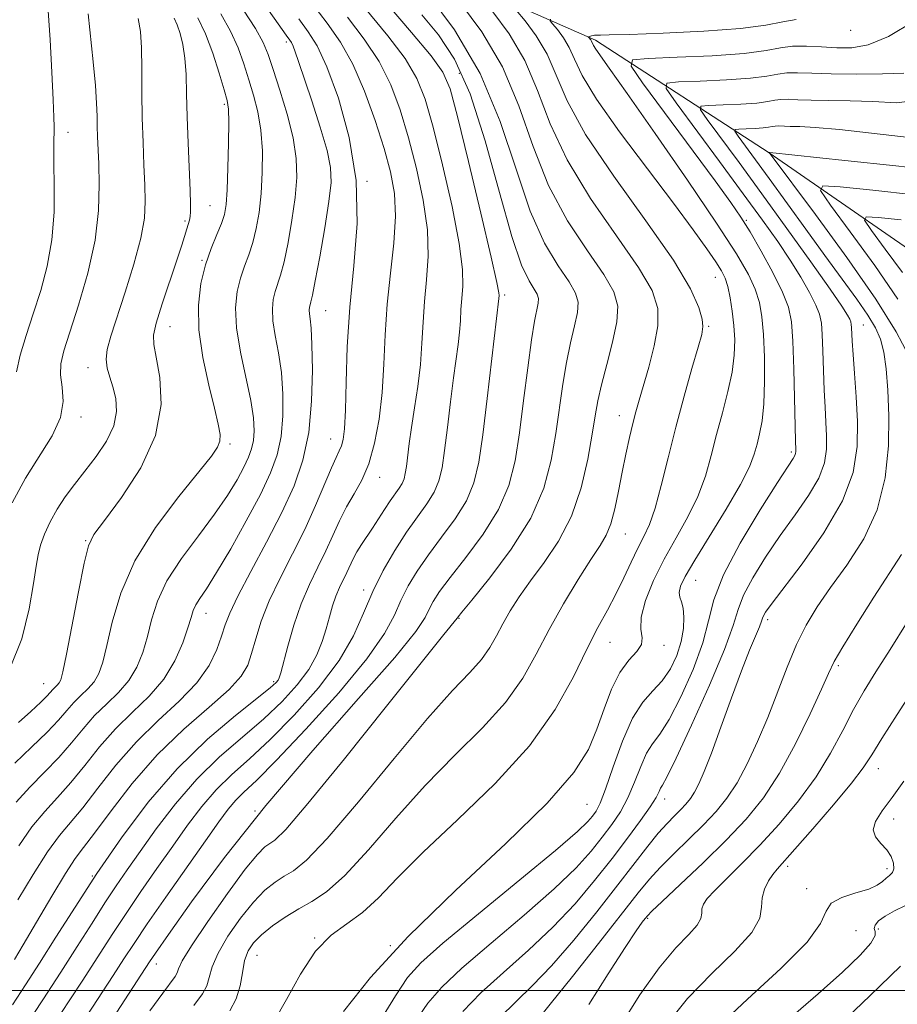
# Model space of a CAD drawing. Extents: x 2084800 to 2087700, y 322300 to 325200.
# Drawn here: x 2086173 to 2086305, y 322998 to 323146 of the extents above; entities that cross this region are included whole.
import ezdxf

# ---------------------------------------------------------------- set-up
doc = ezdxf.new("R2010")
doc.units = 0
doc.header["$MEASUREMENT"] = 0
for name, color, linetype, lineweight in [('32000', 7, 'Continuous', 0), ('DTM HARD BREAKLINE', 7, 'Continuous', 0), ('DTM SPOT ELEVATION', 2, 'Continuous', 13), ('INDEX CONTOUR', 41, 'Continuous', 13), ('INTERMEDIATE CONTOUR', 44, 'Continuous', 0)]:
    doc.layers.add(name, color=color, linetype=linetype, lineweight=lineweight)

msp = doc.modelspace()

# ---------------------------------------------------------------- linework, layer by layer
at = {"layer": '32000', "flags": 128}
msp.add_lwpolyline([(2085000, 323000), (2087500, 323000)], dxfattribs=at)
at = {"layer": 'DTM HARD BREAKLINE'}
msp.add_polyline3d([(2086038.92, 323241.85, 1212.86), (2086055.28, 323230.05, 1205.09), (2086079.83, 323218.24, 1201.49), (2086108.99, 323205.4, 1196.55), (2086130.98, 323193.08, 1191.07), (2086153.99, 323178.21, 1186.68), (2086180.08, 323168.44, 1179.03), (2086207.2, 323160.72, 1170.6), (2086226.65, 323157.11, 1160.62), (2086259.38, 323142.73, 1149.64), (2086285.46, 323125.8, 1139.99), (2086315.12, 323105.28, 1131.34)], dxfattribs=at)
at = {"layer": 'DTM SPOT ELEVATION'}
for p in [(2086297.66, 323144.16, 1149.4), (2086212.94, 323142.44, 1174.4), (2086238.91, 323137.74, 1163.1), (2086203.63, 323133.07, 1180.3), (2086180.18, 323128.89, 1187.3), (2086225.06, 323121.52, 1172), (2086201.47, 323117.83, 1181), (2086197.72, 323115.57, 1182.3), (2086282.02, 323115.67, 1147.8), (2086200.31, 323109.62, 1180.1), (2086277.37, 323107.11, 1152.8), (2086245.72, 323104.42, 1163.7), (2086218.86, 323102.08, 1173.1), (2086195.48, 323099.67, 1181.2), (2086276.34, 323099.73, 1153.8), (2086299.56, 323099.95, 1143.2), (2086183.18, 323093.51, 1184.6), (2086182.14, 323086.11, 1185.6), (2086262.92, 323086.29, 1156.7), (2086204.48, 323082.05, 1179.7), (2086219.59, 323082.83, 1172.8), (2086288.76, 323080.85, 1148.3), (2086226.95, 323077.04, 1169.4), (2086263.85, 323068.54, 1155.2), (2086182.83, 323067.53, 1182.1), (2086274.41, 323061.58, 1149.1), (2086224.57, 323060.15, 1166.4), (2086200.89, 323056.65, 1175.3), (2086238.85, 323055.88, 1159.9), (2086285.2, 323055.66, 1143.6), (2086261.55, 323052.29, 1153.1), (2086269.65, 323051.83, 1151.6), (2086295.8, 323048.79, 1139.7), (2086176.5, 323046.09, 1182.9), (2086211.03, 323046.35, 1170.3), (2086301.85, 323033.31, 1135.3), (2086269.77, 323028.77, 1145.4), (2086208.27, 323026.95, 1162), (2086258.11, 323027.93, 1151.1), (2086304.15, 323025.74, 1133.4), (2086288.21, 323018.65, 1135.6), (2086303.11, 323018.27, 1134.4), (2086183.84, 323017.17, 1170.1), (2086291.07, 323015.3, 1134.3), (2086267.22, 323010.81, 1139.8), (2086301.82, 323009.2, 1131.4), (2086217.2, 323007.85, 1154), (2086298.46, 323008.99, 1133.2), (2086228.54, 323006.72, 1152), (2086208.55, 323005.28, 1155.1), (2086193.44, 323003.99, 1161.4)]:
    msp.add_point(p, dxfattribs=at)
at = {"layer": 'INDEX CONTOUR'}
for points in [[(2086192.452, 322996.915, 1160), (2086194.41, 322999.607, 1160), (2086196.265, 323002.108, 1160), (2086196.551, 323002.623, 1160), (2086196.764, 323003.225, 1160), (2086197.33, 323004.417, 1160), (2086198.709, 323006.716, 1160), (2086201.157, 323010.371, 1160), (2086204.106, 323014.56, 1160), (2086206.784, 323018.188, 1160), (2086208.602, 323020.431, 1160), (2086209.711, 323021.544, 1160), (2086211.237, 323022.57, 1160), (2086212.863, 323024.181, 1160), (2086216.199, 323028.049, 1160), (2086221.682, 323034.774, 1160), (2086228, 323042.663, 1160), (2086233.414, 323049.45, 1160), (2086236.604, 323053.427, 1160), (2086238.61, 323055.886, 1160), (2086238.638, 323055.946, 1160), (2086238.742, 323056.092, 1160), (2086239.314, 323056.799, 1160), (2086240.818, 323058.628, 1160), (2086243.498, 323061.937, 1160), (2086246.721, 323066.263, 1160), (2086249.634, 323070.94, 1160), (2086251.587, 323075.421, 1160), (2086252.729, 323079.636, 1160), (2086253.414, 323083.633, 1160), (2086254.448, 323091.023, 1160), (2086254.996, 323094.317, 1160), (2086255.632, 323097.261, 1160), (2086256.236, 323099.783, 1160), (2086256.655, 323101.806, 1160), (2086256.74, 323103.341, 1160), (2086256.36, 323104.734, 1160), (2086255.389, 323106.417, 1160), (2086253.771, 323108.804, 1160), (2086251.73, 323112.237, 1160), (2086249.558, 323117.038, 1160), (2086247.432, 323123.339, 1160), (2086245.064, 323130.509, 1160), (2086242.053, 323137.726, 1160), (2086238.21, 323144.24, 1160), (2086234.229, 323149.592, 1160)], [(2086171.83, 322997.83, 1170), (2086173.803, 323000.828, 1170), (2086175.885, 323004.079, 1170), (2086178.349, 323007.988, 1170), (2086181.235, 323012.522, 1170), (2086184.523, 323017.547, 1170), (2086188.189, 323022.891, 1170), (2086192.209, 323028.253, 1170), (2086196.553, 323033.295, 1170), (2086201.095, 323037.712, 1170), (2086205.319, 323041.308, 1170), (2086210.54, 323045.46, 1170), (2086211.413, 323046.226, 1170), (2086211.721, 323046.593, 1170), (2086211.896, 323046.943, 1170), (2086212.12, 323047.668, 1170), (2086213.185, 323051.682, 1170), (2086214.096, 323054.83, 1170), (2086215.195, 323058.071, 1170), (2086216.423, 323060.982, 1170), (2086217.685, 323063.581, 1170), (2086218.881, 323065.992, 1170), (2086219.944, 323068.319, 1170), (2086220.942, 323070.545, 1170), (2086221.976, 323072.628, 1170), (2086223.113, 323074.581, 1170), (2086224.271, 323076.641, 1170), (2086225.334, 323079.105, 1170), (2086226.205, 323082.187, 1170), (2086226.866, 323085.805, 1170), (2086227.315, 323089.801, 1170), (2086227.58, 323094.037, 1170), (2086227.787, 323098.462, 1170), (2086228.09, 323103.047, 1170), (2086228.576, 323107.717, 1170), (2086229.072, 323112.223, 1170), (2086229.341, 323116.269, 1170), (2086229.19, 323119.7, 1170), (2086228.608, 323122.914, 1170), (2086227.63, 323126.445, 1170), (2086226.301, 323130.637, 1170), (2086224.708, 323135.068, 1170), (2086222.95, 323139.121, 1170), (2086221.091, 323142.383, 1170), (2086219.067, 323145.237, 1170), (2086216.782, 323148.268, 1170)], [(2086172.187, 323034.135, 1180), (2086174.716, 323036.517, 1180), (2086177.039, 323038.772, 1180), (2086178.75, 323040.602, 1180), (2086179.991, 323042.049, 1180), (2086181.041, 323043.237, 1180), (2086182.114, 323044.289, 1180), (2086183.165, 323045.299, 1180), (2086184.084, 323046.359, 1180), (2086184.801, 323047.597, 1180), (2086185.401, 323049.302, 1180), (2086186.014, 323051.8, 1180), (2086186.801, 323055.313, 1180), (2086188.08, 323059.648, 1180), (2086190.202, 323064.506, 1180), (2086193.322, 323069.538, 1180), (2086196.802, 323074.199, 1180), (2086201.701, 323080.224, 1180), (2086202.637, 323081.56, 1180), (2086202.972, 323082.472, 1180), (2086202.993, 323083.495, 1180), (2086202.736, 323085.026, 1180), (2086202.168, 323087.43, 1180), (2086201.316, 323090.912, 1180), (2086200.435, 323095.033, 1180), (2086199.838, 323099.199, 1180), (2086199.762, 323102.923, 1180), (2086200.137, 323106.164, 1180), (2086200.819, 323108.985, 1180), (2086201.663, 323111.44, 1180), (2086202.516, 323113.515, 1180), (2086203.225, 323115.183, 1180), (2086203.678, 323116.518, 1180), (2086203.929, 323118.008, 1180), (2086204.073, 323120.241, 1180), (2086204.187, 323123.554, 1180), (2086204.269, 323127.254, 1180), (2086204.302, 323130.399, 1180), (2086204.256, 323132.346, 1180), (2086204.055, 323133.672, 1180), (2086203.615, 323135.256, 1180), (2086202.881, 323137.733, 1180), (2086201.918, 323140.743, 1180), (2086200.823, 323143.679, 1180), (2086199.672, 323146.076, 1180)], [(2086226.857, 322995.124, 1150), (2086229.332, 322999.181, 1150), (2086231.136, 323001.916, 1150), (2086233.122, 323004.145, 1150), (2086236.453, 323007.081, 1150), (2086241.82, 323011.523, 1150), (2086248.021, 323016.6, 1150), (2086253.382, 323021.03, 1150), (2086256.647, 323023.845, 1150), (2086258.218, 323025.353, 1150), (2086258.917, 323026.179, 1150), (2086259.447, 323026.928, 1150), (2086260.058, 323028.116, 1150), (2086260.883, 323030.242, 1150), (2086262.017, 323033.567, 1150), (2086263.395, 323037.414, 1150), (2086264.912, 323040.876, 1150), (2086266.472, 323043.287, 1150), (2086267.99, 323044.968, 1150), (2086269.391, 323046.489, 1150), (2086270.602, 323048.291, 1150), (2086271.568, 323050.318, 1150), (2086272.236, 323052.389, 1150), (2086272.577, 323054.335, 1150), (2086272.643, 323056.037, 1150), (2086272.51, 323057.394, 1150), (2086272.264, 323058.354, 1150), (2086272.027, 323059.075, 1150), (2086271.936, 323059.773, 1150), (2086272.138, 323060.687, 1150), (2086272.839, 323062.176, 1150), (2086274.258, 323064.622, 1150), (2086278.98, 323072.275, 1150), (2086281.146, 323075.971, 1150), (2086282.491, 323078.652, 1150), (2086283.197, 323080.534, 1150), (2086283.611, 323082.051, 1150), (2086284.008, 323083.611, 1150), (2086284.379, 323085.525, 1150), (2086284.646, 323088.084, 1150), (2086284.751, 323091.425, 1150), (2086284.712, 323095.096, 1150), (2086284.569, 323098.49, 1150), (2086284.343, 323101.166, 1150), (2086283.962, 323103.318, 1150), (2086283.334, 323105.3, 1150), (2086282.312, 323107.521, 1150), (2086280.52, 323110.602, 1150), (2086277.528, 323115.218, 1150), (2086273.167, 323121.662, 1150), (2086268.318, 323128.702, 1150), (2086264.12, 323134.723, 1150), (2086261.441, 323138.514, 1150), (2086259.397, 323141.377, 1150), (2086259.071, 323141.92, 1150), (2086258.778, 323142.556, 1150), (2086258.644, 323142.782, 1150), (2086258.337, 323143.173, 1150), (2086258.345, 323143.21, 1150), (2086258.778, 323143.357, 1150), (2086258.994, 323143.411, 1150), (2086259.204, 323143.444, 1150), (2086259.422, 323143.458, 1150), (2086260.115, 323143.462, 1150), (2086261.427, 323143.491, 1150), (2086264.424, 323143.58, 1150), (2086269.532, 323143.76, 1150), (2086275.61, 323144.048, 1150), (2086281.132, 323144.458, 1150), (2086284.955, 323144.977, 1150), (2086287.481, 323145.483, 1150), (2086289.502, 323145.828, 1150)], [(2086306.388, 323095.32, 1140), (2086304.508, 323098.886, 1140), (2086301.445, 323103.81, 1140), (2086297.101, 323110.067, 1140), (2086292.401, 323116.502, 1140), (2086285.437, 323125.814, 1140), (2086285.513, 323125.817, 1140), (2086296.817, 323124.657, 1140), (2086304.432, 323123.846, 1140), (2086311.44, 323123.039, 1140)], [(2086258.362, 322997.892, 1140), (2086261.245, 323002.503, 1140), (2086263.803, 323006.448, 1140), (2086265.471, 323008.942, 1140), (2086266.377, 323010.231, 1140), (2086266.824, 323010.819, 1140), (2086267.15, 323011.209, 1140), (2086267.829, 323011.891, 1140), (2086269.372, 323013.352, 1140), (2086272.094, 323015.906, 1140), (2086275.523, 323019.165, 1140), (2086278.992, 323022.571, 1140), (2086281.986, 323025.73, 1140), (2086284.582, 323028.928, 1140), (2086287.008, 323032.62, 1140), (2086289.407, 323037.039, 1140), (2086291.587, 323041.537, 1140), (2086293.271, 323045.244, 1140), (2086294.327, 323047.61, 1140), (2086295.204, 323049.376, 1140), (2086296.494, 323051.604, 1140), (2086298.594, 323055.024, 1140), (2086301.126, 323059.04, 1140), (2086305.292, 323065.479, 1140)], [(2086294.913, 322993.755, 1130), (2086300.563, 322999.186, 1130), (2086305.134, 323003.658, 1130)]]:
    msp.add_polyline3d(points, dxfattribs=at)
at = {"layer": 'INTERMEDIATE CONTOUR'}
for points in [[(2086179.019, 322996.356, 1166), (2086182.304, 323001.39, 1166), (2086186.913, 323008.551, 1166), (2086188.893, 323011.563, 1166), (2086191.123, 323014.842, 1166), (2086193.52, 323018.29, 1166), (2086195.896, 323021.676, 1166), (2086198.117, 323024.802, 1166), (2086200.254, 323027.627, 1166), (2086202.427, 323030.145, 1166), (2086204.764, 323032.421, 1166), (2086207.411, 323034.797, 1166), (2086210.52, 323037.684, 1166), (2086214.122, 323041.347, 1166), (2086217.761, 323045.461, 1166), (2086220.863, 323049.559, 1166), (2086223.028, 323053.272, 1166), (2086224.555, 323056.66, 1166), (2086225.923, 323059.884, 1166), (2086227.502, 323063.055, 1166), (2086229.248, 323066.074, 1166), (2086231.012, 323068.794, 1166), (2086234.066, 323073.083, 1166), (2086235.155, 323074.834, 1166), (2086235.868, 323076.516, 1166), (2086236.329, 323078.468, 1166), (2086236.709, 323081.074, 1166), (2086237.136, 323084.545, 1166), (2086237.599, 323088.403, 1166), (2086238.047, 323091.995, 1166), (2086238.743, 323097.014, 1166), (2086238.959, 323098.845, 1166), (2086239.085, 323100.559, 1166), (2086239.172, 323102.236, 1166), (2086239.284, 323103.919, 1166), (2086239.432, 323105.75, 1166), (2086239.399, 323108.279, 1166), (2086238.922, 323112.156, 1166), (2086237.832, 323117.708, 1166), (2086236.393, 323123.971, 1166), (2086234.971, 323129.654, 1166), (2086233.797, 323133.825, 1166), (2086232.549, 323136.972, 1166), (2086230.779, 323139.938, 1166), (2086228.197, 323143.356, 1166), (2086222.267, 323150.589, 1166)], [(2086172.631, 323013.615, 1174), (2086174.936, 323017.397, 1174), (2086177.117, 323020.808, 1174), (2086178.919, 323023.263, 1174), (2086182.385, 323027.417, 1174), (2086184.659, 323030.371, 1174), (2086187.37, 323033.828, 1174), (2086190.435, 323037.336, 1174), (2086193.719, 323040.535, 1174), (2086196.879, 323043.442, 1174), (2086199.519, 323046.168, 1174), (2086201.352, 323048.781, 1174), (2086202.507, 323051.179, 1174), (2086203.224, 323053.22, 1174), (2086203.76, 323054.887, 1174), (2086204.455, 323056.678, 1174), (2086205.669, 323059.214, 1174), (2086207.624, 323062.903, 1174), (2086209.985, 323067.302, 1174), (2086212.279, 323071.752, 1174), (2086214.116, 323075.778, 1174), (2086215.447, 323079.644, 1174), (2086216.306, 323083.798, 1174), (2086216.743, 323088.485, 1174), (2086216.867, 323093.137, 1174), (2086216.803, 323096.984, 1174), (2086216.664, 323099.461, 1174), (2086216.513, 323100.843, 1174), (2086216.404, 323101.608, 1174), (2086216.376, 323102.162, 1174), (2086216.419, 323102.609, 1174), (2086216.507, 323102.981, 1174), (2086216.635, 323103.403, 1174), (2086216.871, 323104.387, 1174), (2086217.301, 323106.541, 1174), (2086217.966, 323110.191, 1174), (2086218.713, 323114.537, 1174), (2086219.341, 323118.496, 1174), (2086219.673, 323121.316, 1174), (2086219.605, 323123.566, 1174), (2086219.061, 323126.144, 1174), (2086218.026, 323129.662, 1174), (2086216.764, 323133.579, 1174), (2086214.786, 323139.484, 1174), (2086214.278, 323140.962, 1174), (2086213.956, 323141.819, 1174), (2086213.711, 323142.342, 1174), (2086213.492, 323142.696, 1174), (2086212.933, 323143.477, 1174), (2086209.097, 323148.964, 1174)], [(2086199.077, 322997.755, 1158), (2086200.34, 322999.473, 1158), (2086200.994, 323000.671, 1158), (2086201.382, 323001.948, 1158), (2086201.839, 323003.54, 1158), (2086202.7, 323005.591, 1158), (2086204.186, 323008.148, 1158), (2086206.069, 323010.857, 1158), (2086208.01, 323013.272, 1158), (2086209.737, 323015.052, 1158), (2086211.253, 323016.278, 1158), (2086212.624, 323017.141, 1158), (2086214.018, 323017.956, 1158), (2086215.967, 323019.535, 1158), (2086219.103, 323022.815, 1158), (2086223.767, 323028.31, 1158), (2086229.148, 323034.845, 1158), (2086234.145, 323040.821, 1158), (2086237.896, 323045.023, 1158), (2086240.493, 323047.759, 1158), (2086242.266, 323049.718, 1158), (2086243.526, 323051.492, 1158), (2086244.515, 323053.249, 1158), (2086245.456, 323055.058, 1158), (2086246.549, 323056.99, 1158), (2086247.902, 323059.117, 1158), (2086249.599, 323061.514, 1158), (2086251.655, 323064.26, 1158), (2086253.814, 323067.453, 1158), (2086255.748, 323071.201, 1158), (2086257.204, 323075.483, 1158), (2086258.212, 323079.803, 1158), (2086258.875, 323083.541, 1158), (2086259.312, 323086.296, 1158), (2086259.705, 323088.535, 1158), (2086260.248, 323090.948, 1158), (2086261.06, 323094.011, 1158), (2086261.929, 323097.354, 1158), (2086262.566, 323100.394, 1158), (2086262.697, 323102.758, 1158), (2086262.111, 323104.903, 1158), (2086260.615, 323107.495, 1158), (2086258.149, 323111.064, 1158), (2086255.185, 323115.579, 1158), (2086252.328, 323120.878, 1158), (2086249.997, 323126.751, 1158), (2086247.86, 323132.827, 1158), (2086245.397, 323138.692, 1158), (2086242.297, 323143.949, 1158), (2086239.084, 323148.268, 1158)], [(2086171.805, 323073.233, 1186), (2086173.771, 323076.921, 1186), (2086177.789, 323083.311, 1186), (2086179.068, 323086.018, 1186), (2086179.46, 323088.442, 1186), (2086179.291, 323090.586, 1186), (2086179.035, 323092.447, 1186), (2086179.09, 323094.118, 1186), (2086179.556, 323096.073, 1186), (2086181.751, 323102.912, 1186), (2086183.132, 323107.716, 1186), (2086184.227, 323112.648, 1186), (2086184.765, 323117.149, 1186), (2086184.875, 323121.015, 1186), (2086184.785, 323124.134, 1186), (2086184.616, 323128.225, 1186), (2086184.573, 323129.734, 1186), (2086184.543, 323131.294, 1186), (2086184.471, 323133.242, 1186), (2086184.29, 323135.917, 1186), (2086183.96, 323139.476, 1186), (2086183.219, 323146.685, 1186)], [(2086172.37, 323028.277, 1178), (2086174.431, 323030.511, 1178), (2086176.665, 323032.752, 1178), (2086178.821, 323034.987, 1178), (2086180.719, 323037.192, 1178), (2086182.45, 323039.307, 1178), (2086184.172, 323041.27, 1178), (2086185.985, 323043.047, 1178), (2086187.761, 323044.754, 1178), (2086189.314, 323046.545, 1178), (2086190.506, 323048.54, 1178), (2086191.397, 323050.743, 1178), (2086192.091, 323053.125, 1178), (2086192.732, 323055.676, 1178), (2086193.605, 323058.446, 1178), (2086195.032, 323061.502, 1178), (2086197.199, 323064.857, 1178), (2086199.749, 323068.291, 1178), (2086202.19, 323071.528, 1178), (2086204.126, 323074.34, 1178), (2086205.558, 323076.688, 1178), (2086206.581, 323078.58, 1178), (2086207.287, 323080.061, 1178), (2086207.743, 323081.318, 1178), (2086208.007, 323082.571, 1178), (2086208.117, 323084.048, 1178), (2086208.013, 323085.983, 1178), (2086207.609, 323088.617, 1178), (2086206.079, 323095.874, 1178), (2086205.488, 323099.509, 1178), (2086205.338, 323102.524, 1178), (2086205.569, 323104.961, 1178), (2086206.048, 323106.984, 1178), (2086206.654, 323108.761, 1178), (2086207.301, 323110.472, 1178), (2086207.917, 323112.302, 1178), (2086208.441, 323114.409, 1178), (2086208.857, 323116.851, 1178), (2086209.163, 323119.66, 1178), (2086209.345, 323122.816, 1178), (2086209.358, 323126.093, 1178), (2086209.144, 323129.21, 1178), (2086208.675, 323131.96, 1178), (2086208.025, 323134.429, 1178), (2086207.298, 323136.775, 1178), (2086206.556, 323139.134, 1178), (2086205.696, 323141.553, 1178), (2086204.573, 323144.06, 1178), (2086203.098, 323146.643, 1178)], [(2086172.457, 323092.883, 1188), (2086172.994, 323095.384, 1188), (2086173.879, 323098.346, 1188), (2086174.957, 323101.622, 1188), (2086176.074, 323105.096, 1188), (2086177.068, 323108.785, 1188), (2086177.77, 323112.734, 1188), (2086178.076, 323116.901, 1188), (2086178.106, 323120.88, 1188), (2086178.041, 323124.174, 1188), (2086178.024, 323126.429, 1188), (2086178.053, 323127.857, 1188), (2086178.087, 323128.812, 1188), (2086178.092, 323129.702, 1188), (2086178.044, 323131.129, 1188), (2086177.924, 323133.75, 1188), (2086177.723, 323137.918, 1188), (2086177.47, 323142.764, 1188), (2086177.206, 323147.115, 1188)], [(2086172.787, 323021.725, 1176), (2086174.744, 323024.542, 1176), (2086176.675, 323026.888, 1176), (2086178.613, 323028.988, 1176), (2086180.603, 323031.202, 1176), (2086182.689, 323033.781, 1176), (2086184.91, 323036.568, 1176), (2086187.304, 323039.303, 1176), (2086189.857, 323041.805, 1176), (2086192.358, 323044.209, 1176), (2086194.545, 323046.73, 1176), (2086196.214, 323049.483, 1176), (2086197.393, 323052.184, 1176), (2086198.169, 323054.452, 1176), (2086198.645, 323056.017, 1176), (2086198.985, 323057.068, 1176), (2086199.371, 323057.908, 1176), (2086199.98, 323058.861, 1176), (2086200.969, 323060.332, 1176), (2086202.491, 323062.749, 1176), (2086204.598, 323066.335, 1176), (2086206.937, 323070.512, 1176), (2086209.053, 323074.498, 1176), (2086210.59, 323077.722, 1176), (2086211.581, 323080.457, 1176), (2086212.157, 323083.185, 1176), (2086212.43, 323086.267, 1176), (2086212.44, 323089.56, 1176), (2086212.206, 323092.8, 1176), (2086211.775, 323095.759, 1176), (2086211.296, 323098.358, 1176), (2086210.946, 323100.559, 1176), (2086210.857, 323102.343, 1176), (2086210.993, 323103.785, 1176), (2086211.278, 323104.982, 1176), (2086212.085, 323107.43, 1176), (2086212.609, 323109.422, 1176), (2086213.203, 323112.3, 1176), (2086213.785, 323115.693, 1176), (2086214.252, 323119.078, 1176), (2086214.504, 323122.079, 1176), (2086214.447, 323124.931, 1176), (2086213.987, 323128.021, 1176), (2086213.093, 323131.575, 1176), (2086211.994, 323135.187, 1176), (2086210.981, 323138.295, 1176), (2086210.232, 323140.536, 1176), (2086209.474, 323142.366, 1176), (2086208.32, 323144.441, 1176), (2086206.523, 323147.21, 1176)], [(2086177.439, 322987.671, 1164), (2086186.944, 323002.214, 1164), (2086188.575, 323004.735, 1164), (2086190.101, 323007.065, 1164), (2086192.076, 323009.987, 1164), (2086194.852, 323013.998, 1164), (2086200.792, 323022.476, 1164), (2086202.81, 323025.332, 1164), (2086204.214, 323027.221, 1164), (2086205.349, 323028.548, 1164), (2086206.594, 323029.769, 1164), (2086208.457, 323031.54, 1164), (2086211.475, 323034.567, 1164), (2086215.899, 323039.243, 1164), (2086220.823, 323044.705, 1164), (2086225.051, 323049.782, 1164), (2086227.709, 323053.579, 1164), (2086229.179, 323056.336, 1164), (2086230.161, 323058.571, 1164), (2086231.249, 323060.734, 1164), (2086232.603, 323062.982, 1164), (2086234.28, 323065.405, 1164), (2086236.268, 323068.05, 1164), (2086238.284, 323070.81, 1164), (2086239.981, 323073.536, 1164), (2086241.114, 323076.207, 1164), (2086241.847, 323079.307, 1164), (2086242.449, 323083.446, 1164), (2086243.12, 323088.91, 1164), (2086244.855, 323103.916, 1164), (2086244.88, 323104.355, 1164), (2086244.858, 323104.766, 1164), (2086244.563, 323106.307, 1164), (2086243.711, 323110.1, 1164), (2086242.153, 323116.712, 1164), (2086240.286, 323124.499, 1164), (2086238.642, 323131.26, 1164), (2086237.543, 323135.419, 1164), (2086236.47, 323137.924, 1164), (2086234.694, 323140.346, 1164), (2086231.751, 323143.842, 1164), (2086228.236, 323147.94, 1164)], [(2086204.488, 322996.941, 1156), (2086205.438, 322998.718, 1156), (2086206, 323000.67, 1156), (2086206.348, 323002.663, 1156), (2086206.691, 323004.467, 1156), (2086207.214, 323005.922, 1156), (2086208.031, 323007.154, 1156), (2086209.235, 323008.358, 1156), (2086210.873, 323009.673, 1156), (2086212.794, 323011.013, 1156), (2086214.803, 323012.236, 1156), (2086216.79, 323013.329, 1156), (2086218.993, 323014.79, 1156), (2086221.743, 323017.247, 1156), (2086225.265, 323021.103, 1156), (2086229.381, 323025.859, 1156), (2086233.81, 323030.792, 1156), (2086238.26, 323035.319, 1156), (2086242.394, 323039.425, 1156), (2086245.862, 323043.234, 1156), (2086248.449, 323046.873, 1156), (2086250.478, 323050.479, 1156), (2086252.409, 323054.194, 1156), (2086254.57, 323058.058, 1156), (2086256.765, 323061.72, 1156), (2086258.67, 323064.73, 1156), (2086260.042, 323066.812, 1156), (2086260.982, 323068.393, 1156), (2086261.672, 323070.078, 1156), (2086262.27, 323072.321, 1156), (2086262.829, 323074.993, 1156), (2086263.377, 323077.814, 1156), (2086263.93, 323080.534, 1156), (2086264.47, 323083.015, 1156), (2086264.968, 323085.148, 1156), (2086265.418, 323086.912, 1156), (2086265.907, 323088.649, 1156), (2086267.368, 323093.617, 1156), (2086268.186, 323096.792, 1156), (2086268.73, 323099.824, 1156), (2086268.728, 323102.424, 1156), (2086267.871, 323105.104, 1156), (2086265.842, 323108.576, 1156), (2086262.527, 323113.323, 1156), (2086258.639, 323118.921, 1156), (2086255.098, 323124.716, 1156), (2086252.563, 323130.162, 1156), (2086250.656, 323135.145, 1156), (2086248.742, 323139.658, 1156), (2086246.384, 323143.657, 1156), (2086243.94, 323146.943, 1156)], [(2086211.103, 322995.404, 1154), (2086212.988, 322998.655, 1154), (2086215.086, 323002.461, 1154), (2086217.33, 323005.891, 1154), (2086219.663, 323008.275, 1154), (2086222.03, 323009.992, 1154), (2086224.382, 323011.68, 1154), (2086226.764, 323013.896, 1154), (2086229.614, 323016.872, 1154), (2086233.475, 323020.762, 1154), (2086238.625, 323025.616, 1154), (2086244.295, 323031.092, 1154), (2086249.458, 323036.749, 1154), (2086253.324, 323042.177, 1154), (2086256.061, 323047.091, 1154), (2086258.08, 323051.243, 1154), (2086259.734, 323054.486, 1154), (2086261.159, 323057.105, 1154), (2086262.436, 323059.492, 1154), (2086263.63, 323061.936, 1154), (2086264.737, 323064.324, 1154), (2086265.738, 323066.436, 1154), (2086266.628, 323068.187, 1154), (2086267.463, 323069.995, 1154), (2086268.314, 323072.406, 1154), (2086269.243, 323075.815, 1154), (2086270.273, 323080.006, 1154), (2086271.417, 323084.608, 1154), (2086272.655, 323089.233, 1154), (2086273.834, 323093.398, 1154), (2086274.768, 323096.596, 1154), (2086275.312, 323098.527, 1154), (2086275.489, 323099.697, 1154), (2086275.364, 323100.819, 1154), (2086274.899, 323102.554, 1154), (2086273.65, 323105.363, 1154), (2086271.068, 323109.655, 1154), (2086266.904, 323115.583, 1154), (2086262.094, 323122.263, 1154), (2086257.869, 323128.555, 1154), (2086255.129, 323133.573, 1154), (2086252.087, 323140.624, 1154), (2086250.471, 323143.366, 1154), (2086248.795, 323145.618, 1154), (2086247.444, 323147.219, 1154)], [(2086171.503, 323048.449, 1184), (2086173.248, 323052.814, 1184), (2086174.351, 323057.308, 1184), (2086175.001, 323061.129, 1184), (2086175.383, 323063.708, 1184), (2086175.676, 323065.414, 1184), (2086176.053, 323066.853, 1184), (2086176.657, 323068.505, 1184), (2086177.494, 323070.352, 1184), (2086178.534, 323072.251, 1184), (2086179.753, 323074.103, 1184), (2086181.147, 323075.975, 1184), (2086182.715, 323077.977, 1184), (2086184.404, 323080.179, 1184), (2086185.95, 323082.491, 1184), (2086187.04, 323084.782, 1184), (2086187.45, 323086.937, 1184), (2086187.329, 323088.9, 1184), (2086186.919, 323090.628, 1184), (2086186.443, 323092.111, 1184), (2086186.056, 323093.451, 1184), (2086185.894, 323094.782, 1184), (2086186.073, 323096.274, 1184), (2086186.618, 323098.242, 1184), (2086188.775, 323104.838, 1184), (2086190.069, 323109.06, 1184), (2086191.103, 323112.951, 1184), (2086191.643, 323115.972, 1184), (2086191.782, 323118.461, 1184), (2086191.706, 323120.974, 1184), (2086191.571, 323123.952, 1184), (2086191.435, 323127.356, 1184), (2086191.331, 323131.032, 1184), (2086191.277, 323134.801, 1184), (2086191.243, 323138.397, 1184), (2086191.185, 323141.533, 1184), (2086191.046, 323144.01, 1184), (2086190.716, 323145.987, 1184)], [(2086172.164, 323004.643, 1172), (2086173.446, 323006.84, 1172), (2086175.432, 323010.269, 1172), (2086177.721, 323014.177, 1172), (2086179.776, 323017.571, 1172), (2086181.247, 323019.787, 1172), (2086182.52, 323021.479, 1172), (2086184.167, 323023.632, 1172), (2086186.628, 323026.959, 1172), (2086189.829, 323031.087, 1172), (2086193.566, 323035.368, 1172), (2086197.576, 323039.25, 1172), (2086201.358, 323042.556, 1172), (2086204.356, 323045.203, 1172), (2086206.183, 323047.193, 1172), (2086207.147, 323048.857, 1172), (2086207.729, 323050.612, 1172), (2086208.349, 323052.796, 1172), (2086209.195, 323055.442, 1172), (2086210.396, 323058.502, 1172), (2086212.018, 323061.915, 1172), (2086213.875, 323065.544, 1172), (2086215.721, 323069.238, 1172), (2086217.344, 323072.816, 1172), (2086219.714, 323078.47, 1172), (2086220.431, 323080.045, 1172), (2086220.907, 323081.009, 1172), (2086221.231, 323081.766, 1172), (2086221.481, 323082.731, 1172), (2086221.673, 323084.362, 1172), (2086221.813, 323087.122, 1172), (2086221.922, 323091.322, 1172), (2086222.107, 323096.643, 1172), (2086222.493, 323102.611, 1172), (2086223.109, 323108.823, 1172), (2086223.582, 323115.178, 1172), (2086223.45, 323121.646, 1172), (2086222.403, 323128.097, 1172), (2086220.769, 323133.998, 1172), (2086219.035, 323138.715, 1172), (2086217.567, 323141.851, 1172), (2086216.249, 323143.978, 1172), (2086214.847, 323145.901, 1172)], [(2086172.729, 323040.251, 1182), (2086174.581, 323041.903, 1182), (2086176.075, 323043.289, 1182), (2086177.024, 323044.23, 1182), (2086177.909, 323045.204, 1182), (2086178.568, 323045.846, 1182), (2086178.854, 323046.173, 1182), (2086179.094, 323046.654, 1182), (2086179.406, 323047.861, 1182), (2086179.935, 323050.473, 1182), (2086181.728, 323059.858, 1182), (2086182.584, 323064.159, 1182), (2086183.227, 323066.765, 1182), (2086184.064, 323068.489, 1182), (2086185.633, 323070.59, 1182), (2086188.217, 323074.017, 1182), (2086191.1, 323078.463, 1182), (2086193.312, 323083.312, 1182), (2086194.151, 323087.985, 1182), (2086193.98, 323092.049, 1182), (2086193.429, 323095.112, 1182), (2086193.041, 323096.997, 1182), (2086193.002, 323098.397, 1182), (2086193.418, 323100.22, 1182), (2086194.318, 323103.092, 1182), (2086196.516, 323109.652, 1182), (2086197.252, 323111.927, 1182), (2086198.388, 323115.672, 1182), (2086198.504, 323116.22, 1182), (2086198.564, 323116.903, 1182), (2086198.562, 323118.079, 1182), (2086198.491, 323120.154, 1182), (2086198.19, 323127.247, 1182), (2086198.053, 323131.176, 1182), (2086197.974, 323134.635, 1182), (2086197.893, 323137.565, 1182), (2086197.732, 323140.023, 1182), (2086197.433, 323142.062, 1182), (2086197.029, 323143.715, 1182), (2086196.578, 323145.01, 1182), (2086196.099, 323146.016, 1182)], [(2086173.698, 322994.465, 1168), (2086176.411, 322998.592, 1168), (2086179.095, 323002.735, 1168), (2086181.567, 323006.618, 1168), (2086183.779, 323010.117, 1168), (2086185.71, 323013.14, 1168), (2086187.394, 323015.686, 1168), (2086189.063, 323018.115, 1168), (2086191, 323020.876, 1168), (2086193.424, 323024.273, 1168), (2086196.294, 323028.034, 1168), (2086199.506, 323031.743, 1168), (2086202.934, 323035.074, 1168), (2086206.366, 323038.053, 1168), (2086209.565, 323040.8, 1168), (2086212.332, 323043.408, 1168), (2086214.6, 323045.885, 1168), (2086216.335, 323048.215, 1168), (2086217.539, 323050.39, 1168), (2086218.346, 323052.42, 1168), (2086218.926, 323054.322, 1168), (2086219.424, 323056.106, 1168), (2086219.904, 323057.75, 1168), (2086220.403, 323059.226, 1168), (2086220.949, 323060.52, 1168), (2086222.042, 323062.747, 1168), (2086222.997, 323064.822, 1168), (2086223.549, 323065.87, 1168), (2086224.232, 323066.956, 1168), (2086225.898, 323069.396, 1168), (2086226.805, 323070.801, 1168), (2086227.703, 323072.22, 1168), (2086228.539, 323073.508, 1168), (2086229.877, 323075.406, 1168), (2086230.328, 323076.131, 1168), (2086230.621, 323076.824, 1168), (2086230.812, 323077.628, 1168), (2086230.968, 323078.701, 1168), (2086231.405, 323082.121, 1168), (2086231.755, 323084.556, 1168), (2086232.211, 323087.476, 1168), (2086232.69, 323090.698, 1168), (2086233.081, 323093.999, 1168), (2086233.315, 323097.202, 1168), (2086233.477, 323100.337, 1168), (2086233.687, 323103.483, 1168), (2086234.003, 323106.733, 1168), (2086234.236, 323110.251, 1168), (2086234.13, 323114.213, 1168), (2086233.511, 323118.704, 1168), (2086232.501, 323123.442, 1168), (2086231.301, 323128.049, 1168), (2086230.048, 323132.231, 1168), (2086228.629, 323136.02, 1168), (2086226.864, 323139.529, 1168), (2086224.644, 323142.869, 1168), (2086222.123, 323146.138, 1168)], [(2086185.009, 322992.863, 1162), (2086192.396, 323004.275, 1162), (2086193.301, 323005.6, 1162), (2086195.258, 323008.41, 1162), (2086198.735, 323013.32, 1162), (2086203.666, 323019.974, 1162), (2086209.848, 323027.776, 1162), (2086216.911, 323036.05, 1162), (2086223.787, 323043.814, 1162), (2086229.238, 323050.005, 1162), (2086232.39, 323053.886, 1162), (2086233.802, 323056.012, 1162), (2086234.4, 323057.259, 1162), (2086234.995, 323058.413, 1162), (2086235.958, 323059.89, 1162), (2086237.549, 323062.017, 1162), (2086239.883, 323064.994, 1162), (2086242.502, 323068.537, 1162), (2086244.808, 323072.238, 1162), (2086246.351, 323075.821, 1162), (2086247.293, 323079.526, 1162), (2086247.952, 323083.724, 1162), (2086248.579, 323088.589, 1162), (2086249.191, 323093.512, 1162), (2086249.746, 323097.685, 1162), (2086250.204, 323100.511, 1162), (2086250.744, 323103.219, 1162), (2086250.783, 323103.924, 1162), (2086250.609, 323104.564, 1162), (2086250.163, 323105.337, 1162), (2086249.393, 323106.545, 1162), (2086248.275, 323108.895, 1162), (2086246.788, 323113.199, 1162), (2086244.934, 323119.85, 1162), (2086242.808, 323127.57, 1162), (2086240.529, 323134.662, 1162), (2086238.19, 323139.851, 1162), (2086235.787, 323143.53, 1162), (2086233.291, 323146.518, 1162)], [(2086221.522, 322996.821, 1152), (2086225.605, 323001.939, 1152), (2086231.243, 323008.101, 1152), (2086238.392, 323015.053, 1152), (2086245.851, 323022.028, 1152), (2086252.126, 323028.128, 1152), (2086256.121, 323032.713, 1152), (2086258.314, 323036.188, 1152), (2086259.584, 323039.214, 1152), (2086260.668, 323042.29, 1152), (2086261.783, 323045.25, 1152), (2086263.008, 323047.761, 1152), (2086264.353, 323049.59, 1152), (2086265.558, 323050.895, 1152), (2086266.295, 323051.931, 1152), (2086266.376, 323052.954, 1152), (2086266.175, 323054.233, 1152), (2086266.204, 323056.037, 1152), (2086266.863, 323058.543, 1152), (2086268.081, 323061.551, 1152), (2086269.675, 323064.775, 1152), (2086271.453, 323067.973, 1152), (2086273.209, 323071.107, 1152), (2086274.73, 323074.188, 1152), (2086275.868, 323077.238, 1152), (2086276.747, 323080.309, 1152), (2086277.553, 323083.464, 1152), (2086278.419, 323086.72, 1152), (2086279.247, 323089.922, 1152), (2086279.88, 323092.87, 1152), (2086280.203, 323095.424, 1152), (2086280.258, 323097.697, 1152), (2086280.126, 323099.856, 1152), (2086279.882, 323102.013, 1152), (2086279.566, 323104.032, 1152), (2086279.212, 323105.717, 1152), (2086278.823, 323106.968, 1152), (2086278.275, 323108.075, 1152), (2086277.415, 323109.427, 1152), (2086276.076, 323111.387, 1152), (2086274.041, 323114.232, 1152), (2086271.077, 323118.215, 1152), (2086267.147, 323123.38, 1152), (2086262.978, 323128.931, 1152), (2086259.493, 323133.864, 1152), (2086257.354, 323137.42, 1152), (2086256.206, 323139.836, 1152), (2086255.434, 323141.59, 1152), (2086254.557, 323143.074, 1152), (2086253.651, 323144.293, 1152), (2086252.919, 323145.16, 1152), (2086252.544, 323145.635, 1152), (2086252.596, 323145.876, 1152)], [(2086232.351, 322995.364, 1148), (2086234.205, 322998.063, 1148), (2086236.288, 323000.498, 1148), (2086239.308, 323003.362, 1148), (2086243.679, 323007.118, 1148), (2086248.652, 323011.31, 1148), (2086253.181, 323015.255, 1148), (2086256.474, 323018.424, 1148), (2086258.726, 323020.918, 1148), (2086260.383, 323022.996, 1148), (2086261.815, 323024.9, 1148), (2086263.098, 323026.817, 1148), (2086264.235, 323028.915, 1148), (2086265.236, 323031.278, 1148), (2086266.148, 323033.631, 1148), (2086267.025, 323035.612, 1148), (2086267.938, 323037.045, 1148), (2086269.02, 323038.484, 1148), (2086270.42, 323040.671, 1148), (2086272.192, 323044.088, 1148), (2086274.018, 323048.189, 1148), (2086275.48, 323052.175, 1148), (2086276.349, 323055.5, 1148), (2086277.146, 323058.657, 1148), (2086278.575, 323062.397, 1148), (2086281.083, 323067.163, 1148), (2086284.073, 323072.161, 1148), (2086286.691, 323076.295, 1148), (2086289.028, 323079.888, 1148), (2086289.296, 323080.338, 1148), (2086289.408, 323080.637, 1148), (2086289.45, 323080.909, 1148), (2086289.452, 323081.169, 1148), (2086289.405, 323082.545, 1148), (2086289.149, 323093.296, 1148), (2086289.007, 323097.484, 1148), (2086288.803, 323100.426, 1148), (2086288.358, 323102.617, 1148), (2086287.457, 323104.883, 1148), (2086285.983, 323107.811, 1148), (2086284.222, 323111.025, 1148), (2086282.561, 323113.909, 1148), (2086281.208, 323116.113, 1148), (2086279.679, 323118.351, 1148), (2086277.314, 323121.604, 1148), (2086266.437, 323136.313, 1148), (2086264.718, 323138.808, 1148), (2086264.931, 323139.757, 1148), (2086267.26, 323139.972, 1148), (2086271.626, 323140.132, 1148), (2086276.901, 323140.378, 1148), (2086281.695, 323140.72, 1148), (2086284.976, 323141.141, 1148), (2086287.145, 323141.542, 1148), (2086288.96, 323141.799, 1148), (2086291.022, 323141.829, 1148), (2086293.3, 323141.712, 1148), (2086295.606, 323141.567, 1148), (2086297.85, 323141.556, 1148), (2086300.307, 323142.004, 1148), (2086303.354, 323143.278, 1148), (2086307.182, 323145.576, 1148)], [(2086239.454, 322996.851, 1146), (2086242.162, 322999.642, 1146), (2086245.539, 323002.713, 1146), (2086249.282, 323006.021, 1146), (2086252.98, 323009.48, 1146), (2086256.301, 323013.003, 1146), (2086259.233, 323016.483, 1146), (2086261.849, 323019.812, 1146), (2086264.183, 323022.873, 1146), (2086266.139, 323025.517, 1146), (2086267.587, 323027.589, 1146), (2086268.455, 323028.989, 1146), (2086268.901, 323029.847, 1146), (2086269.136, 323030.349, 1146), (2086269.404, 323030.803, 1146), (2086270.05, 323032.001, 1146), (2086271.451, 323034.853, 1146), (2086273.785, 323039.857, 1146), (2086276.471, 323045.841, 1146), (2086278.732, 323051.215, 1146), (2086280.026, 323054.819, 1146), (2086280.764, 323057.2, 1146), (2086281.587, 323059.335, 1146), (2086282.994, 323061.985, 1146), (2086284.906, 323065.07, 1146), (2086287.095, 323068.297, 1146), (2086289.329, 323071.412, 1146), (2086291.344, 323074.31, 1146), (2086292.872, 323076.923, 1146), (2086293.726, 323079.22, 1146), (2086294.047, 323081.3, 1146), (2086294.064, 323083.299, 1146), (2086293.966, 323085.35, 1146), (2086293.828, 323087.592, 1146), (2086293.689, 323090.161, 1146), (2086293.579, 323093.096, 1146), (2086293.49, 323096.033, 1146), (2086293.404, 323098.511, 1146), (2086293.283, 323100.231, 1146), (2086293.009, 323101.535, 1146), (2086292.444, 323102.927, 1146), (2086291.484, 323104.801, 1146), (2086290.169, 323107.108, 1146), (2086288.572, 323109.686, 1146), (2086286.721, 323112.458, 1146), (2086284.454, 323115.669, 1146), (2086281.559, 323119.647, 1146), (2086277.993, 323124.491, 1146), (2086271.483, 323133.287, 1146), (2086269.985, 323135.442, 1146), (2086270.068, 323136.257, 1146), (2086271.805, 323136.433, 1146), (2086275.08, 323136.553, 1146), (2086279.038, 323136.738, 1146), (2086282.635, 323136.994, 1146), (2086285.097, 323137.311, 1146), (2086286.724, 323137.611, 1146), (2086288.086, 323137.804, 1146), (2086289.696, 323137.827, 1146), (2086291.845, 323137.744, 1146), (2086294.769, 323137.647, 1146), (2086298.523, 323137.612, 1146), (2086302.432, 323137.645, 1146), (2086305.64, 323137.732, 1146)], [(2086245.017, 322995.923, 1144), (2086247.399, 322998.308, 1144), (2086249.913, 323000.731, 1144), (2086252.779, 323003.707, 1144), (2086256.107, 323007.553, 1144), (2086259.568, 323011.816, 1144), (2086262.732, 323015.846, 1144), (2086267.225, 323021.661, 1144), (2086268.795, 323023.603, 1144), (2086270.114, 323025.088, 1144), (2086271.229, 323026.237, 1144), (2086272.161, 323027.163, 1144), (2086272.937, 323027.982, 1144), (2086273.61, 323028.811, 1144), (2086274.239, 323029.768, 1144), (2086274.895, 323031.01, 1144), (2086275.696, 323032.85, 1144), (2086276.774, 323035.639, 1144), (2086278.195, 323039.535, 1144), (2086279.778, 323043.92, 1144), (2086281.278, 323047.982, 1144), (2086282.493, 323051.076, 1144), (2086283.389, 323053.223, 1144), (2086283.979, 323054.608, 1144), (2086284.296, 323055.428, 1144), (2086284.455, 323055.905, 1144), (2086284.598, 323056.272, 1144), (2086284.906, 323056.808, 1144), (2086285.739, 323057.979, 1144), (2086290.372, 323064.07, 1144), (2086293.66, 323068.731, 1144), (2086296.448, 323073.509, 1144), (2086298.044, 323077.803, 1144), (2086298.645, 323081.692, 1144), (2086298.674, 323085.428, 1144), (2086298.495, 323089.162, 1144), (2086298.251, 323092.639, 1144), (2086298.029, 323095.505, 1144), (2086297.894, 323097.503, 1144), (2086297.801, 323099.539, 1144), (2086297.767, 323100.03, 1144), (2086297.688, 323100.403, 1144), (2086297.527, 323100.801, 1144), (2086297.184, 323101.432, 1144), (2086296.33, 323102.76, 1144), (2086294.574, 323105.314, 1144), (2086291.687, 323109.4, 1144), (2086288.078, 323114.444, 1144), (2086284.318, 323119.652, 1144), (2086280.911, 323124.322, 1144), (2086276.134, 323130.796, 1144), (2086275.135, 323132.233, 1144), (2086275.19, 323132.777, 1144), (2086276.349, 323132.895, 1144), (2086278.534, 323132.975, 1144), (2086281.175, 323133.098, 1144), (2086283.575, 323133.268, 1144), (2086285.218, 323133.48, 1144), (2086286.304, 323133.681, 1144), (2086287.212, 323133.809, 1144), (2086288.289, 323133.825, 1144), (2086289.743, 323133.769, 1144), (2086291.749, 323133.706, 1144), (2086294.412, 323133.672, 1144), (2086297.574, 323133.62, 1144), (2086301.007, 323133.475, 1144), (2086304.532, 323133.302, 1144), (2086308.19, 323133.724, 1144)], [(2086250.544, 322995.441, 1142), (2086252.578, 322997.931, 1142), (2086255.903, 323002.091, 1142), (2086259.83, 323007.051, 1142), (2086265.787, 323014.637, 1142), (2086267.476, 323016.71, 1142), (2086269.084, 323018.477, 1142), (2086271.104, 323020.497, 1142), (2086273.376, 323022.701, 1142), (2086275.577, 323024.867, 1142), (2086277.462, 323026.856, 1142), (2086279.096, 323028.869, 1142), (2086280.623, 323031.194, 1142), (2086282.158, 323034.045, 1142), (2086283.699, 323037.359, 1142), (2086285.217, 323040.998, 1142), (2086288.129, 323048.546, 1142), (2086289.552, 323051.953, 1142), (2086291.004, 323054.876, 1142), (2086292.645, 323057.592, 1142), (2086294.661, 323060.489, 1142), (2086297.119, 323063.881, 1142), (2086299.625, 323067.795, 1142), (2086301.663, 323072.187, 1142), (2086302.852, 323076.958, 1142), (2086303.337, 323081.784, 1142), (2086303.398, 323086.286, 1142), (2086303.268, 323090.15, 1142), (2086303.01, 323093.331, 1142), (2086302.644, 323095.848, 1142), (2086302.158, 323097.787, 1142), (2086301.42, 323099.498, 1142), (2086300.267, 323101.397, 1142), (2086298.578, 323103.826, 1142), (2086296.397, 323106.827, 1142), (2086293.811, 323110.356, 1142), (2086290.941, 323114.314, 1142), (2086285.436, 323121.952, 1142), (2086280.786, 323128.304, 1142), (2086280.284, 323129.025, 1142), (2086280.312, 323129.297, 1142), (2086280.893, 323129.356, 1142), (2086281.989, 323129.396, 1142), (2086283.312, 323129.458, 1142), (2086284.515, 323129.544, 1142), (2086285.339, 323129.65, 1142), (2086285.883, 323129.75, 1142), (2086286.338, 323129.815, 1142), (2086286.878, 323129.822, 1142), (2086288.612, 323129.762, 1142), (2086290.049, 323129.733, 1142), (2086292.349, 323129.613, 1142), (2086296.01, 323129.285, 1142), (2086306.898, 323128.064, 1142)], [(2086304.749, 323103.816, 1138), (2086301.286, 323108.888, 1138), (2086297.619, 323113.944, 1138), (2086294.633, 323117.947, 1138), (2086293.121, 323120.137, 1138), (2086293.504, 323120.849, 1138), (2086296.109, 323120.689, 1138), (2086301.01, 323120.179, 1138), (2086307.272, 323119.47, 1138)], [(2086305.44, 323107.805, 1136), (2086302.874, 323111.342, 1136), (2086300.785, 323114.143, 1136), (2086299.728, 323115.675, 1136), (2086299.995, 323116.173, 1136), (2086301.818, 323116.062, 1136), (2086305.266, 323115.701, 1136)], [(2086263.061, 322994.613, 1138), (2086266.001, 322999.313, 1138), (2086268.932, 323003.402, 1138), (2086271.435, 323006.388, 1138), (2086273.356, 323008.42, 1138), (2086274.611, 323009.805, 1138), (2086275.179, 323010.818, 1138), (2086275.316, 323011.602, 1138), (2086275.343, 323012.267, 1138), (2086275.555, 323012.937, 1138), (2086276.141, 323013.79, 1138), (2086277.264, 323015.015, 1138), (2086281.344, 323019.038, 1138), (2086284.044, 323021.797, 1138), (2086286.962, 323024.981, 1138), (2086289.861, 323028.452, 1138), (2086292.488, 323032.054, 1138), (2086294.661, 323035.632, 1138), (2086296.474, 323039.053, 1138), (2086298.092, 323042.19, 1138), (2086299.686, 323045.011, 1138), (2086301.452, 323047.868, 1138), (2086303.589, 323051.211, 1138), (2086306.174, 323055.278, 1138)], [(2086269.908, 322994.753, 1136), (2086273.16, 322998.79, 1136), (2086276.807, 323002.547, 1136), (2086280.259, 323005.898, 1136), (2086282.821, 323008.688, 1136), (2086284.022, 323010.826, 1136), (2086284.311, 323012.481, 1136), (2086284.368, 323013.886, 1136), (2086284.727, 323015.217, 1136), (2086285.336, 323016.432, 1136), (2086286, 323017.431, 1136), (2086286.631, 323018.229, 1136), (2086289.278, 323021.192, 1136), (2086291.986, 323024.269, 1136), (2086295.099, 323027.879, 1136), (2086297.809, 323031.136, 1136), (2086299.562, 323033.447, 1136), (2086300.831, 323035.393, 1136), (2086302.343, 323037.849, 1136), (2086304.629, 323041.437, 1136), (2086310.317, 323050.21, 1136)], [(2086277.389, 322994.179, 1134), (2086282.184, 322998.694, 1134), (2086287.199, 323003.279, 1134), (2086291.152, 323007.243, 1134), (2086293.163, 323010.067, 1134), (2086293.981, 323011.913, 1134), (2086294.763, 323013.117, 1134), (2086296.363, 323013.977, 1134), (2086298.447, 323014.641, 1134), (2086300.377, 323015.223, 1134), (2086301.671, 323015.812, 1134), (2086302.451, 323016.38, 1134), (2086302.99, 323016.876, 1134), (2086303.5, 323017.281, 1134), (2086303.93, 323017.702, 1134), (2086304.164, 323018.278, 1134), (2086304.108, 323019.103, 1134), (2086303.747, 323020.091, 1134), (2086303.089, 323021.113, 1134), (2086302.201, 323022.075, 1134), (2086301.39, 323023.039, 1134), (2086301.027, 323024.102, 1134), (2086301.389, 323025.366, 1134), (2086302.398, 323026.943, 1134), (2086303.883, 323028.951, 1134), (2086305.657, 323031.42, 1134)], [(2086283.866, 322991.754, 1132), (2086292.813, 322999.471, 1132), (2086296.434, 323002.714, 1132), (2086299.089, 323005.28, 1132), (2086300.714, 323007.116, 1132), (2086301.336, 323008.229, 1132), (2086301.341, 323008.858, 1132), (2086301.205, 323009.304, 1132), (2086301.337, 323009.815, 1132), (2086301.862, 323010.434, 1132), (2086302.835, 323011.153, 1132), (2086304.258, 323011.952, 1132), (2086305.907, 323012.758, 1132)]]:
    msp.add_polyline3d(points, dxfattribs=at)

doc.saveas('drawing.dxf')
